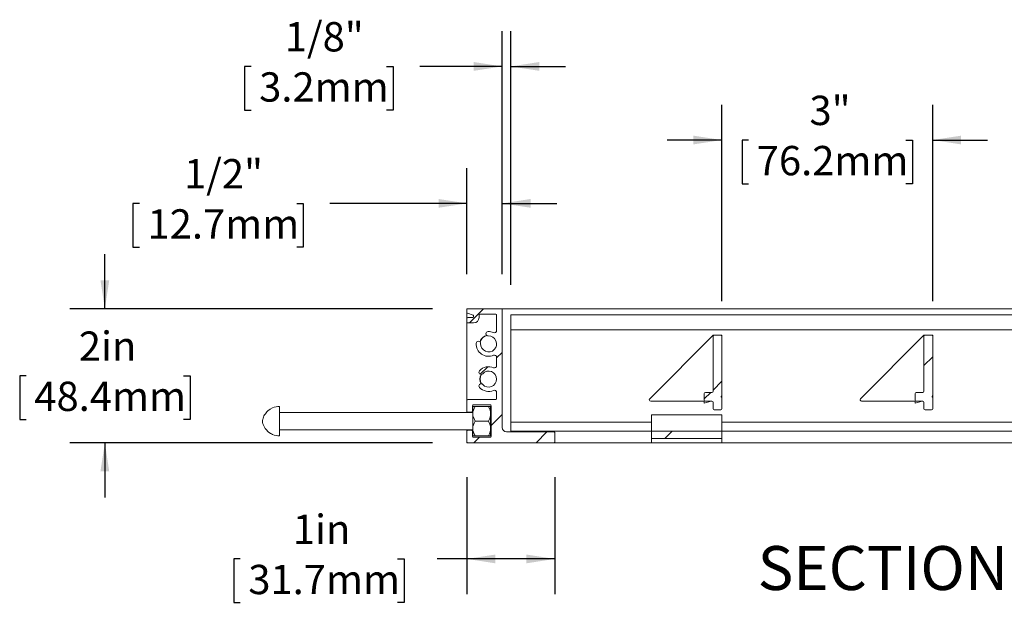
# Model space of a CAD drawing. Units: inches. Extents: x 1.1 to 86.6, y 1.6 to 67.1.
# Drawn here: x 44.3 to 66.7, y 19.9 to 33.1 of the extents above; entities that cross this region are included whole.
import ezdxf

# ---------------------------------------------------------------- set-up
doc = ezdxf.new("R2010")
doc.units = ezdxf.units.IN
doc.header["$LTSCALE"] = 8
doc.header["$MEASUREMENT"] = 0
doc.layers.add('FORMAT', color=7, linetype='Continuous')
doc.styles.add('SLDTEXTSTYLE0', font='TXT', dxfattribs={"width": 0.605})
doc.dimstyles.new('SLDDIMSTYLE1', dxfattribs={"dimtxt": 0.647135, "dimasz": 0.647135, "dimexe": 0, "dimexo": 0.0625, "dimgap": 0.161784, "dimtad": 0, "dimtih": 1, "dimtoh": 1, "dimdec": 6, "dimlfac": 0.625, "dimrnd": 1e-09, "dimzin": 12, "dimdsep": 46, "dimtxsty": 'SLDTEXTSTYLE0', "dimsah": 1, "dimcen": 0.09, "dimadec": 0, "dimazin": 3, "dimtfac": 1, "dimtdec": 0, "dimtmove": 0, "dimatfit": 0, "dimfxl": 0, "dimfrac": 2, "dimtolj": 1, "dimtzin": 12, "dimarcsym": 0})
doc.dimstyles.new('SLDDIMSTYLE2', dxfattribs={"dimtxt": 0.647135, "dimasz": 0.647135, "dimexe": 0, "dimexo": 0.0625, "dimgap": 0.161784, "dimtad": 0, "dimtih": 1, "dimtoh": 1, "dimdec": 6, "dimlfac": 0.625, "dimrnd": 1e-09, "dimzin": 12, "dimdsep": 46, "dimtxsty": 'SLDTEXTSTYLE0', "dimsah": 1, "dimcen": 0.09, "dimadec": 0, "dimazin": 3, "dimtfac": 1, "dimtdec": 0, "dimtmove": 0, "dimatfit": 0, "dimfxl": 0, "dimfrac": 2, "dimtolj": 1, "dimtzin": 12, "dimarcsym": 0})
doc.dimstyles.new('SLDDIMSTYLE3', dxfattribs={"dimtxt": 0.647135, "dimasz": 0.647135, "dimexe": 0, "dimexo": 0.0625, "dimgap": 0.161784, "dimtad": 0, "dimtih": 1, "dimtoh": 1, "dimdec": 0, "dimlfac": 0.625, "dimrnd": 1e-09, "dimzin": 12, "dimdsep": 46, "dimtxsty": 'SLDTEXTSTYLE0', "dimsah": 1, "dimcen": 0.09, "dimadec": 0, "dimazin": 3, "dimtfac": 1, "dimtdec": 0, "dimtmove": 0, "dimatfit": 0, "dimfxl": 0, "dimfrac": 2, "dimtolj": 1, "dimtzin": 12, "dimarcsym": 0})
doc.dimstyles.new('SLDDIMSTYLE4', dxfattribs={"dimtxt": 0.647135, "dimasz": 0.647135, "dimexe": 0, "dimexo": 0.0625, "dimgap": 0.161784, "dimtad": 0, "dimtih": 1, "dimtoh": 1, "dimdec": 0, "dimlfac": 0.625, "dimrnd": 1e-09, "dimzin": 12, "dimdsep": 46, "dimtxsty": 'SLDTEXTSTYLE0', "dimsah": 1, "dimcen": 0.09, "dimadec": 0, "dimazin": 3, "dimtfac": 1, "dimtdec": 0, "dimtmove": 0, "dimatfit": 0, "dimfxl": 0, "dimfrac": 2, "dimtolj": 1, "dimtzin": 12, "dimarcsym": 0})
doc.dimstyles.new('SLDDIMSTYLE5', dxfattribs={"dimtxt": 0.647135, "dimasz": 0.647135, "dimexe": 0, "dimexo": 0.0625, "dimgap": 0.161784, "dimtad": 0, "dimtih": 1, "dimtoh": 1, "dimdec": 0, "dimlfac": 0.625, "dimrnd": 1e-09, "dimzin": 12, "dimdsep": 46, "dimtxsty": 'SLDTEXTSTYLE0', "dimsah": 1, "dimcen": 0.09, "dimadec": 0, "dimazin": 3, "dimtfac": 1, "dimtdec": 0, "dimtofl": 0, "dimtmove": 0, "dimatfit": 3, "dimfxl": 0, "dimfrac": 2, "dimtolj": 1, "dimtzin": 12, "dimarcsym": 0})

# ---------------------------------------------------------------- blocks, each defined once
blk = doc.blocks.new('_D_2')
at = {"layer": 'FORMAT', "color": 9, "true_color": 0xc3c8d2}
for p, q in [((55.266, 27.344), (55.266, 32.873)), ((55.466, 27.103), (55.466, 32.873)), ((49.552, 32.073), (49.404, 32.073)), ((49.404, 32.073), (49.404, 31.079)), ((52.638, 32.073), (52.787, 32.073)), ((52.787, 32.073), (52.787, 31.079)), ((55.266, 32.073), (53.393, 32.073)), ((55.466, 32.073), (56.711, 32.073)), ((49.404, 31.079), (49.552, 31.079)), ((52.787, 31.079), (52.638, 31.079))]:
    blk.add_line(p, q, dxfattribs=at)
for points in [[(55.266, 32.073), (54.619, 32.173), (54.619, 31.973)], [(55.466, 32.073), (56.113, 31.973), (56.113, 32.173)]]:
    blk.add_solid(points, dxfattribs=at)
at = {"layer": 'FORMAT', "color": 9, "true_color": 0xc3c8d2, "char_height": 0.6667, "attachment_point": 1, "style": 'SLDTEXTSTYLE0'}
for s, insert in [('1/8"', (50.32, 33.081, -2.863)), ('3.2mm', (49.737, 31.939, -2.863))]:
    blk.add_mtext(s, dxfattribs=dict(at, insert=insert))
blk = doc.blocks.new('_D_3')
at = {"layer": 'FORMAT', "color": 9, "true_color": 0xc3c8d2}
for p, q in [((54.466, 27.344), (54.466, 29.757)), ((55.266, 27.344), (55.266, 29.757)), ((47.011, 28.957), (46.863, 28.957)), ((46.863, 28.957), (46.863, 27.963)), ((50.591, 28.957), (50.739, 28.957)), ((50.739, 28.957), (50.739, 27.963)), ((54.466, 28.957), (51.346, 28.957)), ((55.266, 28.957), (56.511, 28.957)), ((46.863, 27.963), (47.011, 27.963)), ((50.739, 27.963), (50.591, 27.963))]:
    blk.add_line(p, q, dxfattribs=at)
for points in [[(54.466, 28.957), (53.819, 29.057), (53.819, 28.858)], [(55.266, 28.957), (55.913, 28.858), (55.913, 29.057)]]:
    blk.add_solid(points, dxfattribs=at)
at = {"layer": 'FORMAT', "color": 9, "true_color": 0xc3c8d2, "char_height": 0.6667, "attachment_point": 1, "style": 'SLDTEXTSTYLE0'}
for s, insert in [('1/2"', (48.026, 29.965, -2.863)), ('12.7mm', (47.196, 28.823, -2.863))]:
    blk.add_mtext(s, dxfattribs=dict(at, insert=insert))
blk = doc.blocks.new('_D_4')
at = {"layer": 'FORMAT', "color": 9, "true_color": 0xc3c8d2}
for p, q in [((60.266, 26.732), (60.266, 31.199)), ((65.066, 26.732), (65.066, 31.199)), ((60.266, 30.399), (59.022, 30.399)), ((60.876, 30.399), (60.728, 30.399)), ((60.728, 30.399), (60.728, 29.405)), ((64.456, 30.399), (64.604, 30.399)), ((64.604, 30.399), (64.604, 29.405)), ((65.066, 30.399), (66.311, 30.399)), ((60.728, 29.405), (60.876, 29.405)), ((64.604, 29.405), (64.456, 29.405))]:
    blk.add_line(p, q, dxfattribs=at)
for points in [[(60.266, 30.399), (59.619, 30.498), (59.619, 30.299)], [(65.066, 30.399), (65.713, 30.299), (65.713, 30.498)]]:
    blk.add_solid(points, dxfattribs=at)
at = {"layer": 'FORMAT', "color": 9, "true_color": 0xc3c8d2, "char_height": 0.6667, "attachment_point": 1, "style": 'SLDTEXTSTYLE0'}
for s, insert in [('3"', (62.261, 31.406, -2.863)), ('76.2mm', (61.061, 30.264, -2.863))]:
    blk.add_mtext(s, dxfattribs=dict(at, insert=insert))
blk = doc.blocks.new('_D_6')
at = {"layer": 'FORMAT', "color": 9, "true_color": 0xc3c8d2}
for p, q in [((46.225, 26.56), (46.225, 27.804)), ((53.682, 26.56), (45.425, 26.56)), ((44.435, 25.035), (44.287, 25.035)), ((44.287, 25.035), (44.287, 24.041)), ((48.015, 25.035), (48.163, 25.035)), ((48.163, 25.035), (48.163, 24.041)), ((44.287, 24.041), (44.435, 24.041)), ((48.163, 24.041), (48.015, 24.041)), ((53.682, 23.51), (45.425, 23.51)), ((46.225, 23.51), (46.225, 22.266))]:
    blk.add_line(p, q, dxfattribs=at)
for points in [[(46.225, 26.56), (46.324, 27.207), (46.125, 27.207)], [(46.225, 23.51), (46.125, 22.863), (46.324, 22.863)]]:
    blk.add_solid(points, dxfattribs=at)
at = {"layer": 'FORMAT', "color": 9, "true_color": 0xc3c8d2, "char_height": 0.6667, "attachment_point": 1, "style": 'SLDTEXTSTYLE0'}
for s, insert in [('2in', (45.632, 26.043, -2.863)), ('48.4mm', (44.62, 24.901, -2.863))]:
    blk.add_mtext(s, dxfattribs=dict(at, insert=insert))
blk = doc.blocks.new('_D_7')
at = {"layer": 'FORMAT', "color": 9, "true_color": 0xc3c8d2}
for p, q in [((54.466, 22.726), (54.466, 20.069)), ((56.466, 22.726), (56.466, 20.069)), ((49.305, 20.869), (49.157, 20.869)), ((49.157, 20.869), (49.157, 19.875)), ((52.885, 20.869), (53.033, 20.869)), ((53.033, 20.869), (53.033, 19.875)), ((54.466, 20.869), (53.786, 20.869)), ((56.466, 20.869), (54.466, 20.869)), ((49.157, 19.875), (49.305, 19.875)), ((53.033, 19.875), (52.885, 19.875))]:
    blk.add_line(p, q, dxfattribs=at)
for points in [[(54.466, 20.869), (55.113, 20.769), (55.113, 20.968)], [(56.466, 20.869), (55.819, 20.968), (55.819, 20.769)]]:
    blk.add_solid(points, dxfattribs=at)
at = {"layer": 'FORMAT', "color": 9, "true_color": 0xc3c8d2, "char_height": 0.6667, "attachment_point": 1, "style": 'SLDTEXTSTYLE0'}
for s, insert in [('1in', (50.503, 21.876, -2.863)), ('31.7mm', (49.49, 20.734, -2.863))]:
    blk.add_mtext(s, dxfattribs=dict(at, insert=insert))

msp = doc.modelspace()

# ---------------------------------------------------------------- hatches: boundary and pattern name
at = {"linetype": 'Continuous', "lineweight": 0}
h = msp.add_hatch(dxfattribs=at)
h.set_pattern_fill('ANSI31', scale=8, style=0)
edge = h.paths.add_edge_path(flags=0)
edge.add_arc((54.6165768, 26.3615729), 0.1248, 270, 360)
edge.add_line((54.7413768, 26.3615729), (54.7413768, 26.4191725))
edge.add_arc((54.7573768, 26.4191725), 0.016, 90, 180, ccw=False)
edge.add_line((54.7573768, 26.4351725), (55.1253773, 26.4351725))
edge.add_arc((55.1253773, 26.4191725), 0.016, 0, 90, ccw=False)
edge.add_line((55.1413773, 26.4191725), (55.1413773, 26.0633824))
edge.add_arc((55.0917773, 26.0633824), 0.0496, 246.36142994, 360, ccw=False)
edge.add_arc((54.9589774, 25.7599725), 0.2815999, 66.36142994, 92.65526903)
edge.add_arc((54.9482296, 25.9917233), 0.0496, 92.65526903, 272.65526903)
edge.add_arc((54.9589774, 25.7599725), 0.1823999, -182.65526903, 92.65526903, ccw=False)
edge.add_arc((54.7272266, 25.7707202), 0.0496, 357.34473097, 537.34473097)
edge.add_arc((54.9589774, 25.7599725), 0.2815999, 177.34473097, 293.63857006)
edge.add_arc((55.0917773, 25.4565625), 0.0496, 0, 113.63857006, ccw=False)
edge.add_line((55.1413773, 25.4565625), (55.1413773, 25.2633824))
edge.add_arc((55.0917773, 25.2633824), 0.0496, 246.36142994, 360, ccw=False)
edge.add_arc((54.9589774, 24.9599725), 0.2815999, 66.36142994, 137.65526903)
edge.add_arc((54.787505, 25.1162453), 0.0496, 137.65526903, 317.65526903)
edge.add_arc((54.9589774, 24.9599725), 0.1823999, -137.65526903, 137.65526903, ccw=False)
edge.add_arc((54.787505, 24.8036997), 0.0496, 42.34473097, 222.34473097)
edge.add_arc((54.9589774, 24.9599725), 0.2815999, 222.34473097, 293.63857006)
edge.add_arc((55.0917773, 24.6565625), 0.0496, 0, 113.63857006, ccw=False)
edge.add_line((55.1413773, 24.6565625), (55.1413773, 24.5119726))
edge.add_arc((55.1253773, 24.5119726), 0.016, 270, 360, ccw=False)
edge.add_line((55.1253773, 24.4959726), (54.4821767, 24.4959726))
edge.add_arc((54.4821767, 24.4799726), 0.016, 90, 180)
edge.add_line((54.4661767, 24.4799726), (54.4661767, 24.2271727))
edge.add_arc((54.4821767, 24.2271727), 0.016, 180, 270)
edge.add_line((54.4821767, 24.2111727), (54.5749769, 24.2111727))
edge.add_arc((54.5749769, 24.2271727), 0.016, 270, 360)
edge.add_line((54.5909769, 24.2271727), (54.5909769, 24.3551723))
edge.add_arc((54.6069769, 24.3551723), 0.016, 90, 180, ccw=False)
edge.add_line((54.6069769, 24.3711723), (55.0005771, 24.3711723))
edge.add_arc((55.0005771, 24.3551723), 0.016, 0, 90, ccw=False)
edge.add_line((55.0165771, 24.3551723), (55.0165771, 23.6511723))
edge.add_arc((55.0005771, 23.6511723), 0.016, 270, 360, ccw=False)
edge.add_line((55.0005771, 23.6351723), (54.6069769, 23.6351723))
edge.add_arc((54.6069769, 23.6511723), 0.016, 180, 270, ccw=False)
edge.add_line((54.5909769, 23.6511723), (54.5909769, 23.7791723))
edge.add_arc((54.5749769, 23.7791723), 0.016, 0, 90)
edge.add_line((54.5749769, 23.7951723), (54.4821767, 23.7951723))
edge.add_arc((54.4821767, 23.7791723), 0.016, 90, 180)
edge.add_line((54.4661767, 23.7791723), (54.4661767, 23.5263729))
edge.add_arc((54.4821767, 23.5263729), 0.016, 180, 270)
edge.add_line((54.4821767, 23.5103729), (56.4501761, 23.5103729))
edge.add_arc((56.4501761, 23.5263729), 0.016, 270, 360)
edge.add_line((56.4661761, 23.5263729), (56.4661761, 23.7439722))
edge.add_arc((56.4501761, 23.7439722), 0.016, 0, 90)
edge.add_line((56.4501761, 23.7599722), (55.3653762, 23.7599722))
edge.add_arc((55.3653762, 23.8591722), 0.0992, 180, 270, ccw=False)
edge.add_line((55.2661762, 23.8591722), (55.2661762, 26.5439726))
edge.add_arc((55.2501762, 26.5439726), 0.016, 0, 90)
edge.add_line((55.2501762, 26.5599726), (54.4821767, 26.5599726))
edge.add_arc((54.4821767, 26.5439726), 0.016, 90, 180)
edge.add_line((54.4661767, 26.5439726), (54.4661767, 26.472344))
edge.add_arc((54.4821767, 26.472344), 0.016, 180, 251.74852704)
edge.add_line((54.4771657, 26.4571489), (54.6055878, 26.414798))
edge.add_arc((54.6005768, 26.3996029), 0.016, 0, 71.74852704, ccw=False)
edge.add_line((54.6165768, 26.3996029), (54.6165768, 26.3775733))
edge.add_arc((54.6005768, 26.3775733), 0.016, 270, 360, ccw=False)
edge.add_line((54.6005768, 26.3615733), (54.4821767, 26.3615733))
edge.add_arc((54.4821767, 26.3455733), 0.016, 90, 180)
edge.add_line((54.4661767, 26.3455733), (54.4661767, 26.2527729))
edge.add_arc((54.4821767, 26.2527729), 0.016, 180, 270)
edge.add_line((54.4821767, 26.2367729), (54.6165768, 26.2367729))
h = msp.add_hatch(dxfattribs=at)
h.set_pattern_fill('ANSI32', scale=8, style=0)
edge = h.paths.add_edge_path(flags=0)
edge.add_line((60.2405762, 25.9575729), (60.0917762, 25.9575729))
edge.add_arc((60.0917762, 25.9319729), 0.0256, 90, 180)
edge.add_line((60.0661762, 25.9319729), (60.0661762, 24.6839729))
edge.add_arc((60.0405762, 24.6839729), 0.0256, 270, 360, ccw=False)
edge.add_line((60.0405762, 24.6583729), (59.8917762, 24.6583729))
edge.add_arc((59.8917762, 24.6327729), 0.0256, 90, 180)
edge.add_line((59.8661762, 24.6327729), (59.8661762, 24.4839729))
edge.add_arc((59.8917762, 24.4839729), 0.0256, 180, 270)
edge.add_line((59.8917762, 24.4583729), (60.0405762, 24.4583729))
edge.add_arc((60.0405762, 24.4327729), 0.0256, 0, 90, ccw=False)
edge.add_line((60.0661762, 24.4327729), (60.0661762, 24.2839729))
edge.add_arc((60.0917762, 24.2839729), 0.0256, 180, 270)
edge.add_line((60.0917762, 24.2583729), (60.2405762, 24.2583729))
edge.add_arc((60.2405762, 24.2839729), 0.0256, 270, 360)
edge.add_line((60.2661762, 24.2839729), (60.2661762, 24.5297512))
edge.add_arc((60.2405762, 24.5297512), 0.0256, 360, 408.1896851)
edge.add_arc((60.2661762, 24.5583729), 0.0128, 131.8103149, 228.1896851, ccw=False)
edge.add_arc((60.2405762, 24.5869945), 0.0256, 311.8103149, 360)
edge.add_line((60.2661762, 24.5869945), (60.2661762, 25.9319729))
edge.add_arc((60.2405762, 25.9319729), 0.0256, 0, 90)
h = msp.add_hatch(dxfattribs=at)
h.set_pattern_fill('ANSI32', scale=8, style=0)
edge = h.paths.add_edge_path(flags=0)
edge.add_line((65.0405762, 25.9575729), (64.8917762, 25.9575729))
edge.add_arc((64.8917762, 25.9319729), 0.0256, 90, 180)
edge.add_line((64.8661762, 25.9319729), (64.8661762, 24.6839729))
edge.add_arc((64.8405762, 24.6839729), 0.0256, 270, 360, ccw=False)
edge.add_line((64.8405762, 24.6583729), (64.6917762, 24.6583729))
edge.add_arc((64.6917762, 24.6327729), 0.0256, 90, 180)
edge.add_line((64.6661762, 24.6327729), (64.6661762, 24.4839729))
edge.add_arc((64.6917762, 24.4839729), 0.0256, 180, 270)
edge.add_line((64.6917762, 24.4583729), (64.8405762, 24.4583729))
edge.add_arc((64.8405762, 24.4327729), 0.0256, 0, 90, ccw=False)
edge.add_line((64.8661762, 24.4327729), (64.8661762, 24.2839729))
edge.add_arc((64.8917762, 24.2839729), 0.0256, 180, 270)
edge.add_line((64.8917762, 24.2583729), (65.0405762, 24.2583729))
edge.add_arc((65.0405762, 24.2839729), 0.0256, 270, 360)
edge.add_line((65.0661762, 24.2839729), (65.0661762, 24.5297512))
edge.add_arc((65.0405762, 24.5297512), 0.0256, 360, 408.1896851)
edge.add_arc((65.0661762, 24.5583729), 0.0128, 131.8103149, 228.1896851, ccw=False)
edge.add_arc((65.0405762, 24.5869945), 0.0256, 311.8103149, 360)
edge.add_line((65.0661762, 24.5869945), (65.0661762, 25.9319729))
edge.add_arc((65.0405762, 25.9319729), 0.0256, 0, 90)
h = msp.add_hatch(dxfattribs=at)
h.set_pattern_fill('ANSI32', scale=8, style=0)
h.paths.add_polyline_path([(58.6661762, 23.6103729), (60.2661762, 23.6103729), (60.2661762, 23.7783729), (58.6661762, 23.7783729)], flags=0)

# ---------------------------------------------------------------- linework, layer by layer
at = {"color": 7, "linetype": 'Continuous', "lineweight": 15}
for p, q in [((54.4661769, 26.5599727), (54.4821772, 26.5599727)), ((54.4661769, 26.5439726), (54.4661769, 26.5599727)), ((54.4661769, 26.472344), (54.4661769, 26.5439726)), ((54.4661769, 26.3455734), (54.4661769, 26.472344)), ((54.6055879, 26.4147981), (54.4771648, 26.4571488)), ((54.4821772, 26.5599727), (55.250176, 26.5599727)), ((55.250176, 26.5599727), (74.8821772, 26.5599727)), ((55.2661763, 26.5439726), (55.2661763, 23.8591722)), ((54.4661769, 26.2527729), (54.4661769, 26.3455734)), ((54.4661769, 24.4799726), (54.4661769, 26.2527729)), ((54.4821772, 26.3615732), (54.6005774, 26.3615732)), ((54.6165777, 26.2367729), (54.4821772, 26.2367729)), ((54.6165777, 26.3775733), (54.6165777, 26.3996029)), ((54.7413776, 26.4191725), (54.7413776, 26.361573)), ((55.125378, 26.4351725), (54.7573761, 26.4351725)), ((55.1413764, 26.0633825), (55.1413764, 26.4191725)), ((74.6661762, 26.418373), (55.4661757, 26.418373)), ((55.4661757, 26.418373), (55.4661757, 26.4130365)), ((55.4661757, 26.4130365), (55.4661757, 26.3130363)), ((55.4661757, 26.3130363), (55.4661757, 26.3031729)), ((55.4661757, 26.3031729), (55.4661757, 26.0951729)), ((55.4661757, 26.0951729), (55.4661757, 26.0791728)), ((55.4661757, 26.0791728), (74.6661762, 26.0791728)), ((55.4661757, 23.9943729), (55.4661757, 26.0791728)), ((60.0661759, 25.9623728), (58.6244522, 24.5129399)), ((60.2661763, 25.9623728), (60.0661759, 25.9623728)), ((60.0661759, 24.6839728), (60.0661759, 25.9319728)), ((60.0917759, 25.957573), (60.2405763, 25.957573)), ((60.2661763, 25.9319728), (60.2661763, 25.9623728)), ((60.2661763, 25.9319728), (60.2661763, 24.5869945)), ((64.8661765, 25.9623728), (63.4244527, 24.5129399)), ((65.0661759, 25.9623728), (64.8661765, 25.9623728)), ((64.8661765, 24.6839728), (64.8661765, 25.9319728)), ((64.8917764, 25.957573), (65.0405759, 25.957573)), ((65.0661759, 25.9319728), (65.0661759, 25.9623728)), ((65.0661759, 25.9319728), (65.0661759, 24.5869945)), ((55.1413764, 25.2633824), (55.1413764, 25.4565625)), ((55.1413764, 24.5119726), (55.1413764, 24.6565626)), ((59.8917765, 24.6583729), (60.040576, 24.6583729)), ((64.6917761, 24.6583729), (64.8405765, 24.6583729)), ((54.4661769, 24.2271727), (54.4661769, 24.4799726)), ((54.4821772, 24.4959725), (55.125378, 24.4959725)), ((58.6471414, 24.4583729), (59.8661756, 24.4583729)), ((59.8661756, 24.4839728), (59.8661756, 24.6327729)), ((59.8661756, 24.4583729), (59.8661756, 24.415501)), ((59.8661756, 24.415501), (60.026176, 24.4583729)), ((60.040576, 24.4583729), (59.8917765, 24.4583729)), ((60.0661759, 24.2839729), (60.0661759, 24.4327729)), ((60.2661763, 24.5297512), (60.2661763, 24.5869945)), ((60.2661763, 24.5297512), (60.2661763, 24.2839729)), ((63.447141, 24.4583729), (64.6661761, 24.4583729)), ((64.6661761, 24.4839728), (64.6661761, 24.6327729)), ((64.6661761, 24.4583729), (64.6661761, 24.415501)), ((64.6661761, 24.415501), (64.8261766, 24.4583729)), ((64.8405765, 24.4583729), (64.6917761, 24.4583729)), ((64.8661765, 24.2839729), (64.8661765, 24.4327729)), ((65.0661759, 24.5297512), (65.0661759, 24.5869945)), ((65.0661759, 24.5297512), (65.0661759, 24.2839729)), ((50.0421775, 24.3063241), (50.0421775, 24.3036736)), ((50.202177, 23.6671723), (50.202177, 24.3391723)), ((54.6021768, 24.2031723), (50.202177, 24.2031723)), ((54.4661769, 24.2031723), (54.4661769, 24.2271727)), ((54.5749765, 24.2111727), (54.4821772, 24.2111727)), ((54.5909768, 24.3551723), (54.5909768, 24.2271727)), ((54.6501759, 24.3391723), (54.6021768, 24.3391723)), ((54.6021768, 24.3391723), (54.6021768, 24.2160887)), ((54.6021768, 24.2160887), (54.6021768, 24.1262559)), ((55.000578, 24.3711723), (54.6069771, 24.3711723)), ((54.9541765, 24.3391723), (54.6501759, 24.3391723)), ((55.0021775, 24.3391723), (54.9541765, 24.3391723)), ((55.0021775, 24.2160887), (55.0021775, 24.3391723)), ((55.0021775, 24.2160887), (55.0021775, 24.1262559)), ((55.0165765, 23.6511724), (55.0165765, 24.3551723)), ((60.2405763, 24.2583728), (60.0917759, 24.2583728)), ((65.0405759, 24.2583728), (64.8917764, 24.2583728)), ((54.6021768, 24.1262559), (54.6021768, 23.8800887)), ((54.9541765, 24.0031723), (54.6501759, 24.0031723)), ((55.0021775, 23.8800887), (55.0021775, 24.1262559)), ((55.4661757, 23.9943729), (55.4661757, 23.9783729)), ((55.4661757, 23.9783729), (58.6661755, 23.9783729)), ((55.4661757, 23.9783729), (55.4661757, 23.9623729)), ((60.2661763, 24.1495728), (58.6661755, 24.1495728)), ((58.6661755, 23.7783729), (58.6661755, 24.1495728)), ((60.2661763, 23.7783729), (60.2661763, 24.1495728)), ((60.2661763, 23.9783729), (69.8661764, 23.9783729)), ((50.202177, 23.8031723), (54.6021768, 23.8031723)), ((54.4661769, 23.7791723), (54.4661769, 23.8031723)), ((54.4661769, 23.5263729), (54.4661769, 23.7791723)), ((54.4821772, 23.7951723), (54.5749765, 23.7951723)), ((54.5909768, 23.7791723), (54.5909768, 23.6511724)), ((54.6021768, 23.8800887), (54.6021768, 23.7902559)), ((54.6021768, 23.6671723), (54.6021768, 23.7902559)), ((55.0021775, 23.8800887), (55.0021775, 23.7902559)), ((55.0021775, 23.6671723), (55.0021775, 23.7902559)), ((55.3653754, 23.7599722), (56.4501761, 23.7599722)), ((55.4661757, 23.9623729), (55.4661757, 23.7943729)), ((55.4661757, 23.7943729), (55.4661757, 23.7783729)), ((55.4661757, 23.7783729), (58.6661755, 23.7783729)), ((58.6661755, 23.7783729), (60.2661763, 23.7783729)), ((58.6661755, 23.6103729), (58.6661755, 23.7783729)), ((60.2661763, 23.6103729), (60.2661763, 23.7783729)), ((60.2661763, 23.7783729), (69.8661764, 23.7783729)), ((50.0421775, 23.7026711), (50.0421775, 23.7000205)), ((54.6021768, 23.6671723), (54.6501759, 23.6671723)), ((54.6069771, 23.6351723), (55.000578, 23.6351723)), ((54.9541765, 23.6671723), (54.6501759, 23.6671723)), ((54.9541765, 23.6671723), (55.0021775, 23.6671723)), ((56.4661765, 23.7439722), (56.4661765, 23.5263729)), ((60.2661763, 23.6103729), (58.6661755, 23.6103729)), ((58.6661755, 23.5103729), (58.6661755, 23.6103729)), ((60.2661763, 23.5103729), (60.2661763, 23.6103729)), ((54.4661769, 23.5103729), (54.4661769, 23.5263729)), ((54.4661769, 23.5103729), (54.4821772, 23.5103729)), ((56.4501761, 23.5103729), (54.4821772, 23.5103729)), ((56.4501761, 23.5103729), (58.6661755, 23.5103729)), ((60.2661763, 23.5103729), (58.6661755, 23.5103729)), ((60.2661763, 23.5103729), (69.8661764, 23.5103729))]:
    msp.add_line(p, q, dxfattribs=at)
at = {"color": 7, "linetype": 'Continuous', "lineweight": 15, "flags": 128}
for points in [[(50.0421775, 23.7026711), (50.0198337, 23.7131574), (49.9980944, 23.7250401), (49.943414, 23.7636062), (49.894632, 23.8122154), (49.8742745, 23.8384851), (49.8560739, 23.8665738), (49.8400173, 23.8968191), (49.8266846, 23.9286692), (49.8207673, 23.9465441), (49.8159633, 23.9648234), (49.8125747, 23.9837611), (49.8112907, 24.0031723), (49.8127005, 24.023554), (49.816519, 24.0439356), (49.8242272, 24.0706656), (49.8342821, 24.0968431), (49.8465804, 24.1226846), (49.8608573, 24.1476758), (49.8769665, 24.171605), (49.8948742, 24.1944176), (49.9147268, 24.2162097), (49.9362502, 24.2365886), (49.9859295, 24.2738674), (50.0421775, 24.3036736)], [(54.6021768, 24.2160887), (54.6268654, 24.2939104), (54.6501759, 24.3391723)], [(54.9541765, 24.3391723), (54.9935982, 24.251468), (55.0021775, 24.2160887)], [(54.6501759, 24.0031723), (54.6107543, 24.0908767), (54.6021768, 24.1262559)], [(54.6021768, 23.8800887), (54.6268654, 23.9579103), (54.6501759, 24.0031723)], [(55.0021775, 24.1262559), (54.977489, 24.0484343), (54.9541765, 24.0031723)], [(54.9541765, 24.0031723), (54.9935982, 23.915468), (55.0021775, 23.8800887)], [(54.6501759, 23.6671723), (54.6107543, 23.7548767), (54.6021768, 23.7902559)], [(55.0021775, 23.7902559), (54.977489, 23.7124343), (54.9541765, 23.6671723)]]:
    msp.add_lwpolyline(points, dxfattribs=at)
at = {"color": 7, "linetype": 'Continuous', "lineweight": 15}
for centre, radius, start, end in [((54.4821767, 26.5439726), 0.016, 90, 180), ((54.4821767, 26.472344), 0.016, 180, 251.74852704), ((55.2501762, 26.5439726), 0.016, 0, 90), ((54.4821767, 26.3455733), 0.016, 90, 180), ((54.4821767, 26.2527729), 0.016, 180, 270), ((54.6005768, 26.3775733), 0.016, 270, 0), ((54.6005768, 26.3996029), 0.016, 0, 71.74852704), ((54.6165768, 26.3615729), 0.1248, 270, 0), ((54.7573768, 26.4191725), 0.016, 90, 180), ((55.1253773, 26.4191725), 0.016, 0, 90), ((54.9482296, 25.9917233), 0.0496, 92.65526903, 272.65526903), ((54.9589774, 25.7599725), 0.2815999, 66.36142994, 92.65526903), ((55.0917773, 26.0633824), 0.0496, 246.36142994, 0), ((54.9589774, 25.7599725), 0.2815999, 177.34473097, 293.63857006), ((54.7272266, 25.7707202), 0.0496, 357.34473097, 177.34473097), ((54.9589767, 25.7599726), 0.2, 102.74829973, 167.25141474), ((54.9589774, 25.7599725), 0.1936, 101.15050279, 168.84949902), ((54.9589774, 25.7599725), 0.1823999, 177.34473097, 92.65526903), ((60.0917762, 25.9319729), 0.0256, 90, 180), ((60.2405762, 25.9319729), 0.0256, 0, 90), ((64.8917762, 25.9319729), 0.0256, 90, 180), ((65.0405762, 25.9319729), 0.0256, 0, 90), ((55.0917773, 25.4565625), 0.0496, 0, 113.63857006), ((54.787505, 25.1162453), 0.0496, 137.65526903, 317.65526903), ((54.9589774, 24.9599725), 0.2815999, 66.36142994, 137.65526903), ((54.9589774, 24.9599725), 0.1823999, 222.34473097, 137.65526903), ((55.0917773, 25.2633824), 0.0496, 246.36142994, 0), ((54.9589767, 24.9599726), 0.2, 147.74849126, 212.25160046), ((54.9589767, 24.9599726), 0.1936, 146.15062106, 213.84948886), ((54.787505, 24.8036997), 0.0496, 42.34473097, 222.34473097), ((54.9589774, 24.9599725), 0.2815999, 222.34473097, 293.63857006), ((55.0917773, 24.6565625), 0.0496, 0, 113.63857006), ((59.8917762, 24.6327729), 0.0256, 90, 180), ((60.0405762, 24.6839729), 0.0256, 270, 360), ((64.6917762, 24.6327729), 0.0256, 90, 180), ((64.8405762, 24.6839729), 0.0256, 270, 360), ((54.4821767, 24.4799726), 0.016, 90, 180), ((55.1253773, 24.5119726), 0.016, 270, 0), ((58.6471407, 24.4903729), 0.032, 135.15278838, 270), ((59.8917762, 24.4839729), 0.0256, 180, 270), ((60.0405762, 24.4327729), 0.0256, 360, 90), ((60.2661762, 24.5583729), 0.0128, 131.8103149, 228.1896851), ((60.2405762, 24.5869945), 0.0256, 311.8103149, 0), ((60.2405762, 24.5297512), 0.0256, 360, 48.1896851), ((63.4471407, 24.4903729), 0.032, 135.15278838, 270), ((64.6917762, 24.4839729), 0.0256, 180, 270), ((64.8405762, 24.4327729), 0.0256, 360, 90), ((65.0661762, 24.5583729), 0.0128, 131.8103149, 228.1896851), ((65.0405762, 24.5869945), 0.0256, 311.8103149, 0), ((65.0405762, 24.5297512), 0.0256, 360, 48.1896851), ((50.2021767, 23.9330771), 0.4060952, 90, 113.20338729), ((54.4821767, 24.2271727), 0.016, 180, 270), ((54.5749769, 24.2271727), 0.016, 270, 0), ((54.6069769, 24.3551723), 0.016, 90, 180), ((55.0005771, 24.3551723), 0.016, 0, 90), ((60.0917762, 24.2839729), 0.0256, 180, 270), ((60.2405762, 24.2839729), 0.0256, 270, 360), ((64.8917762, 24.2839729), 0.0256, 180, 270), ((65.0405762, 24.2839729), 0.0256, 270, 360), ((54.4821767, 23.7791723), 0.016, 90, 180), ((54.5749769, 23.7791723), 0.016, 0, 90), ((55.3653762, 23.8591722), 0.0992, 180, 270), ((56.4501761, 23.7439722), 0.016, 0, 90), ((50.2021767, 24.0732676), 0.4060952, 246.79661271, 270), ((54.6069769, 23.6511723), 0.016, 180, 270), ((55.0005771, 23.6511723), 0.016, 270, 0), ((54.4821767, 23.5263729), 0.016, 180, 270), ((56.4501761, 23.5263729), 0.016, 270, 0)]:
    msp.add_arc(centre, radius, start, end, dxfattribs=at)

# ---------------------------------------------------------------- texts
at = {"layer": 'FORMAT', "insert": (65.1037927, 21.1611456), "char_height": 1, "attachment_point": 2, "style": 'SLDTEXTSTYLE0'}
msp.add_mtext('SECTION X-X', dxfattribs=at)

# ---------------------------------------------------------------- dimensions: what is measured, and where the dimension line sits
at = {"layer": 'FORMAT', "color": 9, "true_color": 0xc3c8d2}
for base, p1, p2, angle, dimstyle, picture, middle in [((55.4661762, 32.0730277), (55.2661762, 26.5439726), (55.4661762, 26.3031729), 0, 'SLDDIMSTYLE1', '_D_2', (51.09522, 32.0730277)), ((46.224808, 23.5103729), (54.4821767, 26.5599726), (54.4821767, 23.5103729), 90, 'SLDDIMSTYLE4', '_D_6', (46.224808, 25.0351727))]:
    dim = msp.add_linear_dim(base=base, p1=p1, p2=p2, angle=angle, dimstyle=dimstyle, dxfattribs=at)
    dim.commit()
    dim.dimension.update_dxf_attribs({"geometry": picture, "text_midpoint": middle, "dimtype": 160})
for base, p1, p2, dimstyle, picture, middle in [((65.0661762, 30.3986162), (60.2661762, 25.9319729), (65.0661762, 25.9319729), 'SLDDIMSTYLE3', '_D_4', (62.6661762, 30.3986162)), ((55.2661762, 28.9571836), (54.4661767, 26.5439726), (55.2661762, 26.5439726), 'SLDDIMSTYLE2', '_D_3', (48.8010907, 28.9571836)), ((56.4661761, 20.8687029), (54.4661767, 23.5263729), (56.4661761, 23.5263729), 'SLDDIMSTYLE5', '_D_7', (51.09522, 20.8687029))]:
    dim = msp.add_linear_dim(base=base, p1=p1, p2=p2, dimstyle=dimstyle, dxfattribs=at)
    dim.commit()
    dim.dimension.update_dxf_attribs({"geometry": picture, "text_midpoint": middle, "dimtype": 160})

doc.saveas('drawing.dxf')
